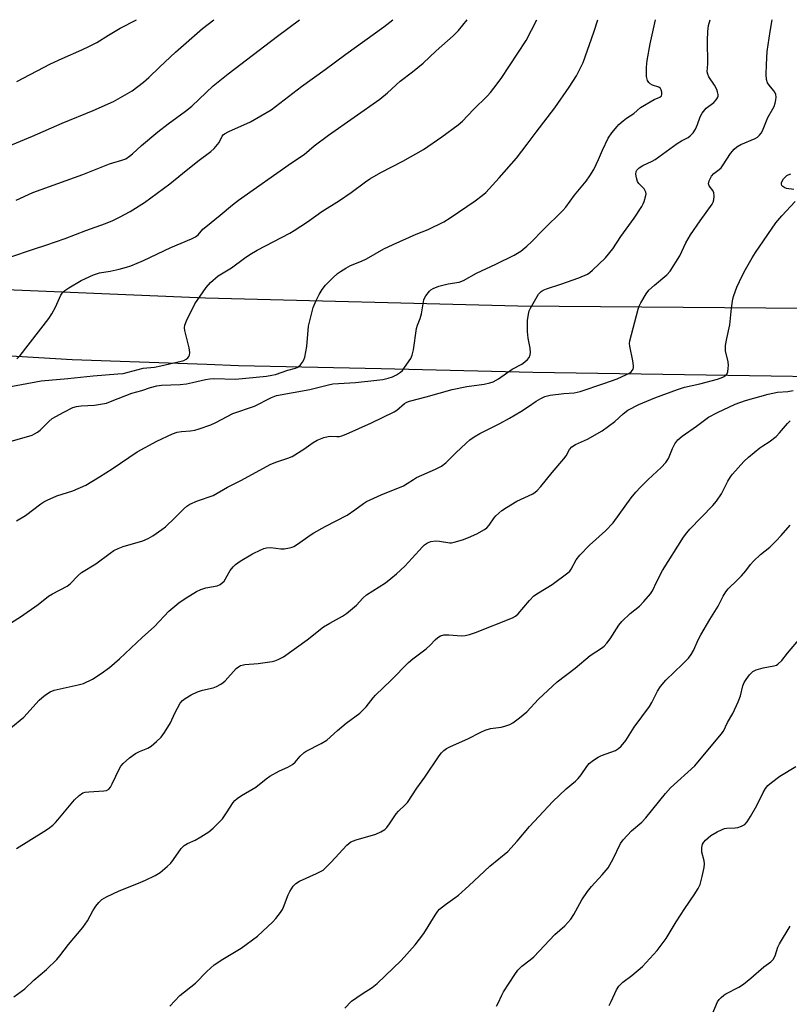
# Model space of a CAD drawing. Units: inches. Extents: x 1243772 to 1249772, y 605451 to 609451.
# Drawn here: x 1245484 to 1245725, y 609142 to 609451 of the extents above; entities that cross this region are included whole.
import ezdxf

# ---------------------------------------------------------------- set-up
doc = ezdxf.new("R2010")
doc.units = ezdxf.units.IN
doc.header["$MEASUREMENT"] = 0
doc.layers.add('TRANS-Road', color=130, linetype='Continuous')
doc.layers.add('Undefined', color=1, linetype='Continuous')

msp = doc.modelspace()

# ---------------------------------------------------------------- linework, layer by layer
at = {"layer": 'TRANS-Road'}
for points in [[(1245073.39, 609447.21), (1245143.5, 609426.7), (1245170.75, 609418.73), (1245176.76, 609416.97), (1245265.49, 609394.25), (1245341.96, 609380.26), (1245411.23, 609371.63), (1245469.43, 609366.75), (1245542.03, 609363.78), (1245640.02, 609361.26), (1245782.66, 609360.08), (1245988.96, 609357.56), (1246122.13, 609355.96), (1246209.68, 609353.79)], [(1246149.2, 609334.33), (1246110.8, 609334.54), (1246105.12, 609334.57), (1246028.68, 609335.5), (1245987.52, 609335.96), (1245928.92, 609336.61), (1245906.47, 609336.91), (1245866.31, 609337.46), (1245782.66, 609338.14), (1245732.96, 609338.93), (1245719.51, 609339.14), (1245644.71, 609340.34), (1245597.12, 609341.53), (1245552.41, 609342.46), (1245542.43, 609342.82), (1245500.15, 609344.33), (1245454.68, 609347.04)]]:
    msp.add_lwpolyline(points, dxfattribs=at)
at = {"layer": 'Undefined'}
for points, elevation in [([(1245477.35, 609259.59), (1245483.98, 609263.69), (1245489.54, 609267.6), (1245492.78, 609270.14), (1245494.06, 609270.89), (1245498.63, 609273.29), (1245499.53, 609274.02), (1245502.11, 609276.7), (1245503.12, 609277.62), (1245507.57, 609280.26), (1245512.1, 609283.67), (1245513.29, 609284.49), (1245514.58, 609285.13), (1245516.2, 609285.76), (1245522.36, 609287.49), (1245524, 609288.21), (1245525.48, 609289.11), (1245528.35, 609291.06), (1245529.49, 609291.93), (1245532.38, 609294.69), (1245535.06, 609297.5), (1245536.12, 609298.44), (1245537.05, 609299.08), (1245539.46, 609300.08), (1245544.42, 609301.79), (1245548.95, 609304.38), (1245553.33, 609306.52), (1245562.31, 609311.49), (1245564.05, 609312.22), (1245567.88, 609313.48), (1245569.2, 609314.03), (1245572.83, 609316.31), (1245575.77, 609318.42), (1245577, 609319.08), (1245579.15, 609319.9), (1245580.51, 609320.28), (1245581.32, 609320.34), (1245583.22, 609320.24), (1245584, 609320.29), (1245584.79, 609320.48), (1245586.12, 609320.98), (1245594.08, 609324.56), (1245601.16, 609327.97), (1245602.06, 609328.56), (1245604.49, 609330.57), (1245605.21, 609331), (1245605.98, 609331.3), (1245611.23, 609332.65), (1245619.38, 609335.01), (1245624.05, 609335.96), (1245629.47, 609336.7), (1245631.17, 609337.08), (1245632.28, 609337.41), (1245633.95, 609338.29), (1245638.25, 609341.36), (1245641.21, 609342.99), (1245642.17, 609343.65), (1245643.05, 609344.42), (1245643.56, 609345.08), (1245643.82, 609345.82), (1245643.94, 609346.62), (1245643.89, 609348.01), (1245643.29, 609351.12), (1245643.03, 609353.14), (1245643.07, 609356.6), (1245643.32, 609358.6), (1245643.6, 609359.71), (1245643.93, 609360.52), (1245646.52, 609364.89), (1245647.29, 609365.71), (1245647.97, 609366.13), (1245648.95, 609366.59), (1245653.44, 609368.02), (1245659.17, 609370.02), (1245661.84, 609371.21), (1245662.58, 609371.67), (1245663.46, 609372.41), (1245667.55, 609376.32), (1245669.8, 609379.07), (1245672.3, 609382.99), (1245676.51, 609388.74), (1245678.95, 609392.44), (1245679.36, 609393.21), (1245679.67, 609393.98), (1245680.17, 609395.86), (1245680.21, 609396.39), (1245680.15, 609396.88), (1245679.99, 609397.34), (1245679.61, 609397.99), (1245677.94, 609399.61), (1245677.52, 609400.25), (1245677.19, 609401.36), (1245677.05, 609402.52), (1245677.1, 609403.34), (1245677.3, 609403.79), (1245678.06, 609404.52), (1245679.25, 609405.3), (1245682.12, 609406.63), (1245683.13, 609407.19), (1245690.01, 609412.17), (1245691.37, 609413.03), (1245693.4, 609414.05), (1245694.11, 609414.55), (1245695.01, 609415.51), (1245695.73, 609416.63), (1245696.38, 609418.11), (1245697.19, 609420.5), (1245697.88, 609421.7), (1245699.12, 609423.21), (1245701.46, 609424.99), (1245702.22, 609425.82), (1245702.66, 609426.49), (1245702.84, 609426.97), (1245702.86, 609427.49), (1245702.68, 609428.32), (1245702.4, 609429.15), (1245701.73, 609430.47), (1245699.9, 609433.12), (1245699.58, 609433.87), (1245699.44, 609434.62), (1245699.56, 609437.13), (1245699.53, 609444.44), (1245699.63, 609447.26), (1245699.83, 609449.2), (1245700.37, 609450.98)], 666), ([(1245477.69, 609410.23), (1245487.75, 609414.49), (1245497.01, 609418.57), (1245506.78, 609422.56), (1245513.16, 609425.37), (1245519.02, 609428.72), (1245522.52, 609431.35), (1245524.28, 609432.91), (1245527.59, 609436.12), (1245532.61, 609440.78), (1245541.1, 609448.19), (1245544.59, 609450.99)], 652), ([(1245478.87, 609318.2), (1245485.9, 609320.17), (1245487.59, 609320.71), (1245488.41, 609321.05), (1245489.32, 609321.61), (1245490.17, 609322.28), (1245492.89, 609324.96), (1245493.95, 609325.85), (1245497.55, 609327.93), (1245500.41, 609329.32), (1245501.52, 609329.64), (1245502.96, 609329.89), (1245507.19, 609330.13), (1245510.91, 609330.76), (1245512.77, 609331.39), (1245518.9, 609333.89), (1245522.02, 609334.64), (1245524.76, 609335.67), (1245526.75, 609336.13), (1245528.18, 609336.31), (1245534.05, 609336.61), (1245536.06, 609336.8), (1245537.98, 609337.15), (1245542.05, 609338.17), (1245543.4, 609338.39), (1245544.58, 609338.43), (1245551.46, 609338.27), (1245561.13, 609339.18), (1245562.79, 609339.44), (1245564, 609339.72), (1245567.82, 609341.02), (1245570.25, 609341.68), (1245571.01, 609342.01), (1245571.81, 609342.72), (1245572.48, 609343.58), (1245572.89, 609344.3), (1245573.16, 609345.1), (1245573.77, 609348.49), (1245574.36, 609354.86), (1245575.14, 609358.24), (1245575.83, 609360.74), (1245576.76, 609362.93), (1245577.68, 609364.81), (1245578.61, 609366.33), (1245579.67, 609367.75), (1245581.94, 609370.01), (1245583.44, 609371.39), (1245584.35, 609372.05), (1245586.01, 609373.08), (1245587.5, 609373.87), (1245590.99, 609375.25), (1245592.53, 609375.95), (1245597.98, 609379.08), (1245600.91, 609380.52), (1245608.07, 609383.77), (1245611.87, 609385.16), (1245616.8, 609387.64), (1245618.82, 609388.87), (1245626.6, 609394.13), (1245628.84, 609395.86), (1245629.91, 609396.82), (1245634.12, 609401.36), (1245639.56, 609407.59), (1245642.95, 609411.96), (1245645.76, 609415.76), (1245651.64, 609423.32), (1245656.15, 609429.78), (1245658.42, 609433.39), (1245660.48, 609437.6), (1245663.84, 609447.13), (1245665.09, 609450.98)], 662), ([(1245479.79, 609335.71), (1245490.49, 609337.71), (1245498.86, 609338.46), (1245506.76, 609339.3), (1245514.49, 609339.87), (1245516.15, 609340.06), (1245517.75, 609340.41), (1245522.43, 609341.69), (1245525.96, 609342.01), (1245528, 609342.4), (1245534.4, 609343.85), (1245535.25, 609344.12), (1245535.94, 609344.47), (1245536.52, 609344.92), (1245536.8, 609345.32), (1245536.97, 609345.81), (1245537.06, 609346.6), (1245536.85, 609348.04), (1245535.49, 609353.48), (1245535.4, 609354.32), (1245535.52, 609355.16), (1245536.06, 609356.52), (1245538.63, 609361.92), (1245542.22, 609366.98), (1245543.55, 609368.55), (1245546, 609370.62), (1245550.2, 609373.12), (1245554.22, 609376.18), (1245555.93, 609377.36), (1245558.21, 609378.7), (1245568.46, 609384.05), (1245569.84, 609384.85), (1245574, 609387.63), (1245578.47, 609390.82), (1245584.1, 609394.33), (1245587.69, 609396.84), (1245592.17, 609400.16), (1245593.52, 609401.07), (1245597.04, 609403.07), (1245603.96, 609406.65), (1245610.42, 609410.33), (1245616.17, 609414.21), (1245621.3, 609418.04), (1245622.59, 609419.16), (1245626.13, 609422.82), (1245630.4, 609427.02), (1245631.43, 609428.11), (1245632.5, 609429.47), (1245634.72, 609432.52), (1245642.65, 609444.46), (1245645.96, 609450.98)], 660), ([(1245480.34, 609376.45), (1245488.36, 609379.15), (1245491.93, 609380.24), (1245497.96, 609382.38), (1245504.43, 609384.89), (1245510.64, 609387.05), (1245512.97, 609388.04), (1245515.02, 609389.03), (1245518.34, 609390.84), (1245522.83, 609393.68), (1245530.78, 609399.49), (1245534.83, 609402.8), (1245539.65, 609406.6), (1245543.66, 609409.62), (1245544.72, 609410.58), (1245545.82, 609411.84), (1245546.26, 609412.52), (1245547.21, 609414.42), (1245547.56, 609414.85), (1245547.99, 609415.22), (1245549.28, 609415.91), (1245556.08, 609418.98), (1245562.56, 609422.77), (1245566.7, 609425.85), (1245572.17, 609430.05), (1245579.54, 609435.33), (1245586.01, 609440.17), (1245597.98, 609448.79), (1245600.79, 609450.99)], 656), ([(1245480.91, 609228.87), (1245485.04, 609232.2), (1245489.8, 609237.53), (1245490.65, 609238.33), (1245491.8, 609239.2), (1245493.24, 609240.13), (1245494.53, 609240.66), (1245502.06, 609242.31), (1245503.71, 609242.81), (1245506.58, 609244.17), (1245509.3, 609245.95), (1245511.94, 609247.83), (1245514.99, 609250.51), (1245522.19, 609257.21), (1245526.03, 609260.66), (1245530.54, 609265.44), (1245533.67, 609268.08), (1245535.63, 609269.41), (1245539.2, 609271.61), (1245540.5, 609272.31), (1245542.1, 609272.79), (1245545.65, 609273.4), (1245546.63, 609273.83), (1245547.27, 609274.33), (1245547.84, 609274.92), (1245549.78, 609278.22), (1245550.67, 609279.33), (1245551.46, 609280.14), (1245552.89, 609281.16), (1245556.74, 609283.41), (1245559.4, 609284.73), (1245560.35, 609285.09), (1245561.16, 609285.29), (1245562.53, 609285.41), (1245565.6, 609285.05), (1245566.72, 609285.04), (1245568.39, 609285.28), (1245569.19, 609285.51), (1245569.7, 609285.75), (1245570.9, 609286.51), (1245574.82, 609289.27), (1245576.03, 609290.03), (1245579.52, 609292.02), (1245586.42, 609295.57), (1245588.87, 609297.25), (1245591.57, 609299.27), (1245592.52, 609299.88), (1245597.07, 609301.96), (1245604.14, 609304.83), (1245605.28, 609305.46), (1245607.23, 609306.78), (1245608.24, 609307.36), (1245614.13, 609309.97), (1245616.09, 609310.99), (1245617.45, 609312.04), (1245620.52, 609315.17), (1245623.83, 609318.21), (1245624.96, 609319.16), (1245626.34, 609320.15), (1245628.03, 609321.21), (1245634.37, 609324.29), (1245637.41, 609325.98), (1245640.89, 609328.05), (1245643.33, 609329.65), (1245645.72, 609331.37), (1245647.2, 609332.22), (1245648.5, 609332.75), (1245650.15, 609333.17), (1245654.46, 609333.75), (1245657.67, 609333.96), (1245659.6, 609334.4), (1245667, 609336.83), (1245671.17, 609338.37), (1245674.09, 609339.65), (1245674.85, 609340.06), (1245675.53, 609340.54), (1245675.89, 609340.92), (1245676.15, 609341.36), (1245676.28, 609341.85), (1245676.3, 609342.37), (1245676.07, 609344.04), (1245675.16, 609348.61), (1245675.07, 609349.46), (1245675.13, 609350.3), (1245677.72, 609360.15), (1245678.05, 609361.14), (1245678.54, 609362.15), (1245680.22, 609364.99), (1245681.12, 609366.15), (1245682.84, 609367.76), (1245686.77, 609371), (1245687.77, 609372.09), (1245690.77, 609376.91), (1245692.67, 609381), (1245694.17, 609383.56), (1245697.19, 609387.9), (1245700.98, 609393.09), (1245701.32, 609393.8), (1245701.51, 609394.54), (1245701.57, 609395.63), (1245701.47, 609396.7), (1245701.22, 609397.42), (1245700.01, 609398.86), (1245699.8, 609399.5), (1245700.03, 609400.44), (1245700.78, 609401.89), (1245701.5, 609402.73), (1245703.21, 609403.99), (1245703.78, 609404.55), (1245704.43, 609405.46), (1245706.72, 609409.07), (1245707.82, 609410.36), (1245708.75, 609411.07), (1245709.99, 609411.85), (1245714.45, 609413.76), (1245715.18, 609414.18), (1245715.82, 609414.74), (1245716.35, 609415.42), (1245716.8, 609416.16), (1245718.45, 609420.33), (1245720, 609423.01), (1245720.37, 609423.77), (1245720.73, 609424.82), (1245720.98, 609425.9), (1245721.03, 609426.7), (1245720.9, 609427.49), (1245720.63, 609428.24), (1245720.36, 609428.71), (1245718.83, 609430.42), (1245718.29, 609431.24), (1245718.01, 609432.22), (1245717.9, 609433.85), (1245717.97, 609436.96), (1245718.26, 609441.07), (1245719.12, 609447.31), (1245719.75, 609450.97)], 668), ([(1245482.64, 609394.39), (1245487.87, 609396.76), (1245503.49, 609402.48), (1245511.86, 609405.75), (1245512.99, 609406.14), (1245515.81, 609406.91), (1245517.03, 609407.4), (1245518.19, 609408.17), (1245519.07, 609408.87), (1245521.9, 609411.49), (1245527.05, 609415.77), (1245530.28, 609418.3), (1245535.72, 609422.33), (1245537.69, 609423.9), (1245544.46, 609430.23), (1245549.1, 609433.99), (1245564.58, 609445.82), (1245571.46, 609450.99)], 654), ([(1245482.69, 609293.83), (1245485.49, 609295.51), (1245490.37, 609299.18), (1245491.32, 609299.79), (1245492.37, 609300.33), (1245495.34, 609301.66), (1245500.43, 609303.22), (1245504.47, 609305.04), (1245508.71, 609307.55), (1245512.74, 609310.06), (1245520.54, 609315.44), (1245526.78, 609318.81), (1245531.61, 609321.04), (1245533.16, 609321.63), (1245534.44, 609321.87), (1245537.31, 609322.02), (1245538.65, 609322.21), (1245540.06, 609322.65), (1245543.66, 609323.96), (1245545.29, 609324.66), (1245550.59, 609327.49), (1245557.42, 609329.79), (1245562.74, 609332.52), (1245564.26, 609333.1), (1245574.71, 609334.95), (1245580.58, 609336.46), (1245582.01, 609336.76), (1245589.02, 609337.24), (1245595.72, 609337.89), (1245597.65, 609338.15), (1245599.32, 609338.54), (1245600.68, 609339.02), (1245601.98, 609339.63), (1245603.17, 609340.4), (1245603.79, 609340.96), (1245604.49, 609341.85), (1245606.38, 609344.72), (1245606.9, 609345.73), (1245607.3, 609347.45), (1245608.25, 609354.11), (1245608.55, 609355.19), (1245609.34, 609357.3), (1245609.74, 609358.71), (1245610.47, 609363.09), (1245610.67, 609363.61), (1245611.09, 609364.33), (1245612.31, 609365.87), (1245612.71, 609366.24), (1245613.41, 609366.67), (1245615.2, 609367.39), (1245618.17, 609368.1), (1245621.56, 609368.66), (1245622.98, 609369.16), (1245626.98, 609371.52), (1245633.07, 609374.32), (1245638.83, 609377.14), (1245640.92, 609378.44), (1245642.78, 609379.92), (1245644.3, 609381.29), (1245647.91, 609385.04), (1245654.09, 609391.11), (1245655.01, 609392.24), (1245657.77, 609396), (1245661.47, 609400.31), (1245662.62, 609402), (1245663.79, 609404.01), (1245665.27, 609407.17), (1245666.52, 609410.05), (1245668.33, 609413.79), (1245669.45, 609415.46), (1245671.11, 609417.53), (1245671.72, 609418.15), (1245673, 609419.24), (1245674.12, 609420.09), (1245676.36, 609421.58), (1245678.53, 609423.49), (1245682.75, 609425.91), (1245684.52, 609426.7), (1245685.05, 609427.14), (1245685.2, 609427.53), (1245685.17, 609428.24), (1245684.95, 609428.96), (1245684.71, 609429.4), (1245684.21, 609429.83), (1245682.28, 609430.45), (1245681.47, 609430.92), (1245681.13, 609431.27), (1245680.73, 609431.89), (1245680.55, 609432.35), (1245680.4, 609433.2), (1245680.38, 609436.15), (1245680.56, 609438.21), (1245681.53, 609443.46), (1245683.24, 609450.98)], 664), ([(1245482.8, 609431.66), (1245493.35, 609437.11), (1245497.06, 609438.83), (1245503.21, 609441.51), (1245505.59, 609442.64), (1245507.93, 609443.85), (1245511.58, 609446.12), (1245515.27, 609448.31), (1245520.34, 609451)], 650), ([(1245482.83, 609344.57), (1245483.87, 609345.61), (1245492.83, 609357.22), (1245493.82, 609358.7), (1245494.99, 609360.78), (1245496.17, 609363.67), (1245496.67, 609364.62), (1245497.26, 609365.49), (1245497.88, 609366.06), (1245499.12, 609366.87), (1245503.01, 609369.14), (1245506.87, 609370.97), (1245508.72, 609371.55), (1245512.08, 609372.11), (1245514.94, 609372.76), (1245517.2, 609373.35), (1245518.58, 609373.81), (1245522.61, 609375.44), (1245531.09, 609379.58), (1245537.59, 609382.22), (1245538.88, 609382.86), (1245539.68, 609383.51), (1245541.22, 609385.28), (1245542.07, 609386.06), (1245546.66, 609389.72), (1245550.45, 609392.93), (1245552.32, 609394.37), (1245568.94, 609406.14), (1245572.93, 609408.75), (1245576.11, 609411.39), (1245580.6, 609414.75), (1245596.68, 609426.04), (1245599.14, 609428.08), (1245603.13, 609431.76), (1245607, 609434.66), (1245610.28, 609437.4), (1245614.38, 609441.18), (1245619.7, 609445.91), (1245621.34, 609447.62), (1245624.12, 609450.98)], 658), ([(1245726.54, 609397.74), (1245724.27, 609398.03), (1245723.8, 609398.24), (1245723.18, 609398.68), (1245722.87, 609399.02), (1245722.7, 609399.41), (1245722.74, 609399.85), (1245722.94, 609400.33), (1245723.39, 609401.05), (1245723.93, 609401.72), (1245724.35, 609402.08), (1245724.85, 609402.35), (1245725.67, 609402.64)], 670), ([(1245482.71, 609191.03), (1245491.29, 609196.38), (1245492.72, 609197.34), (1245494.07, 609198.38), (1245494.91, 609199.15), (1245495.69, 609200.01), (1245500.94, 609206.32), (1245502.38, 609207.67), (1245503.51, 609208.43), (1245504.3, 609208.68), (1245505.44, 609208.82), (1245510.1, 609209.07), (1245510.91, 609209.23), (1245511.64, 609209.66), (1245512.16, 609210.3), (1245512.73, 609211.3), (1245515.03, 609216.15), (1245515.47, 609216.85), (1245516.2, 609217.67), (1245518.16, 609219.42), (1245520.03, 609220.79), (1245521.26, 609221.41), (1245523.92, 609222.53), (1245524.92, 609223.08), (1245526.69, 609224.55), (1245528.13, 609225.96), (1245529.16, 609227.42), (1245531.05, 609230.47), (1245532.43, 609233.44), (1245534.1, 609236.56), (1245534.8, 609237.44), (1245535.64, 609238.11), (1245537.52, 609239.25), (1245539.5, 609240.19), (1245541.05, 609240.69), (1245544.4, 609241.41), (1245545.48, 609241.88), (1245546.79, 609242.58), (1245547.53, 609243.06), (1245548.19, 609243.62), (1245551.68, 609247.5), (1245552.32, 609247.99), (1245553.01, 609248.37), (1245553.49, 609248.55), (1245554.31, 609248.72), (1245558.58, 609249), (1245562.92, 609249.66), (1245563.74, 609249.88), (1245564.77, 609250.27), (1245566.48, 609251.17), (1245573.87, 609256.47), (1245579.04, 609260.58), (1245580.97, 609261.75), (1245585.04, 609263.92), (1245586.25, 609264.7), (1245589.38, 609267.3), (1245591.4, 609269.53), (1245592.51, 609270.54), (1245598.44, 609274.39), (1245600.2, 609275.7), (1245601.95, 609277.21), (1245604.52, 609279.63), (1245606.88, 609282.11), (1245610.08, 609285.68), (1245610.75, 609286.26), (1245611.71, 609286.91), (1245612.73, 609287.36), (1245614.31, 609287.57), (1245615.45, 609287.47), (1245618.63, 609286.94), (1245619.2, 609286.93), (1245620.06, 609287.07), (1245622.59, 609287.83), (1245624.52, 609288.53), (1245627.14, 609289.74), (1245629.57, 609291.08), (1245630.23, 609291.59), (1245631, 609292.45), (1245632.54, 609294.74), (1245633.06, 609295.39), (1245635.02, 609297.08), (1245636.47, 609298.03), (1245639.73, 609299.93), (1245644.72, 609302.31), (1245645.45, 609302.78), (1245646.07, 609303.31), (1245647.22, 609304.53), (1245650.74, 609308.98), (1245654.44, 609313.26), (1245655.12, 609314.22), (1245656.25, 609316.19), (1245656.98, 609316.96), (1245658.11, 609317.72), (1245661.89, 609319.44), (1245666.43, 609322.04), (1245670.45, 609324.98), (1245673.05, 609327.4), (1245674.56, 609328.56), (1245677.95, 609330.26), (1245682.98, 609332.4), (1245690.11, 609335), (1245692.3, 609335.69), (1245697.12, 609336.75), (1245702.66, 609338.22), (1245704.29, 609338.83), (1245705.24, 609339.41), (1245705.55, 609339.81), (1245705.83, 609340.56), (1245706.03, 609341.67), (1245706.09, 609342.52), (1245705.97, 609343.68), (1245705.18, 609347.13), (1245705.12, 609347.98), (1245705.18, 609348.8), (1245705.56, 609350.99), (1245706.56, 609355.27), (1245707.05, 609360.49), (1245707.44, 609363.39), (1245707.77, 609364.53), (1245708.73, 609367.05), (1245709.5, 609368.84), (1245711.03, 609371.95), (1245713.49, 609376.26), (1245714.58, 609378), (1245720.96, 609387.23), (1245722.85, 609389.45), (1245726.97, 609393.98)], 670), ([(1245481.86, 609144.53), (1245485.35, 609146.99), (1245488.18, 609149.69), (1245492.08, 609153.08), (1245495.37, 609156.24), (1245496.31, 609157.3), (1245499.05, 609160.93), (1245503.5, 609166.22), (1245504.98, 609168.37), (1245506.7, 609171.49), (1245507.62, 609172.98), (1245508.51, 609174.06), (1245509.5, 609175.01), (1245510.96, 609175.9), (1245514.91, 609177.77), (1245521.02, 609180.11), (1245523.15, 609181.04), (1245526.27, 609182.53), (1245527.74, 609183.48), (1245530.03, 609185.41), (1245531.11, 609186.44), (1245531.97, 609187.53), (1245534.41, 609190.98), (1245535.37, 609192), (1245536.34, 609192.59), (1245538.78, 609193.64), (1245540.57, 609194.65), (1245543.05, 609196.22), (1245544.44, 609197.41), (1245547.3, 609200.34), (1245548.62, 609202.22), (1245550.64, 609205.45), (1245551.23, 609206.1), (1245551.9, 609206.66), (1245553.34, 609207.66), (1245557.81, 609210.26), (1245561, 609212.85), (1245562.18, 609213.69), (1245565.21, 609215.38), (1245567.88, 609216.56), (1245569.3, 609217.41), (1245570.15, 609218.08), (1245571.76, 609220.01), (1245572.92, 609221.09), (1245573.6, 609221.55), (1245578.28, 609223.99), (1245580.03, 609225.05), (1245583.41, 609228.06), (1245586.11, 609230.34), (1245590.43, 609233.45), (1245592.41, 609235.5), (1245594.61, 609238.26), (1245595.35, 609239.09), (1245600.25, 609243.82), (1245605.73, 609249.36), (1245607.06, 609250.51), (1245611.25, 609253.62), (1245612.49, 609254.78), (1245614.06, 609256.52), (1245614.85, 609257.25), (1245615.71, 609257.77), (1245616.75, 609257.99), (1245618.4, 609258.04), (1245622.32, 609257.71), (1245623.43, 609257.83), (1245624.8, 609258.15), (1245626.72, 609258.76), (1245638.34, 609263.36), (1245639.26, 609263.9), (1245640.08, 609264.62), (1245643.63, 609268.85), (1245645.04, 609270.26), (1245646.46, 609271.21), (1245650.81, 609273.82), (1245655.7, 609277.5), (1245656.27, 609278.05), (1245656.69, 609278.61), (1245658.34, 609281.57), (1245659.46, 609282.99), (1245662.48, 609286.12), (1245667.53, 609290.7), (1245669.9, 609293.19), (1245675.59, 609301.03), (1245677.06, 609302.82), (1245678.45, 609304.33), (1245680.92, 609306.8), (1245684.92, 609310.51), (1245686.47, 609312.11), (1245687.25, 609313.36), (1245688.52, 609316.49), (1245689.28, 609317.94), (1245690.23, 609319.24), (1245691.52, 609320.34), (1245696.06, 609323.52), (1245699.84, 609326.35), (1245702.67, 609327.81), (1245708.19, 609330.39), (1245711.39, 609331.51), (1245718.5, 609333.56), (1245721.5, 609334.15), (1245724.72, 609334.39), (1245726.39, 609334.71)], 672), ([(1245530.81, 609141.55), (1245533.99, 609144.96), (1245538.85, 609148.82), (1245542.39, 609152.41), (1245544.77, 609154.52), (1245547.49, 609156.32), (1245553.21, 609159.76), (1245558.31, 609163.5), (1245563.15, 609168.02), (1245564.11, 609169.1), (1245565.49, 609170.92), (1245566.13, 609171.87), (1245566.52, 609172.64), (1245567.96, 609176.47), (1245568.45, 609177.53), (1245569.56, 609179.24), (1245570.32, 609180.09), (1245571.53, 609180.81), (1245576.84, 609183.17), (1245578.88, 609184.26), (1245579.76, 609185.01), (1245581.41, 609186.68), (1245586.32, 609192.02), (1245586.95, 609192.59), (1245587.65, 609193.07), (1245588.41, 609193.46), (1245589.23, 609193.75), (1245595.44, 609195.49), (1245597.05, 609196.23), (1245598.28, 609197.01), (1245598.88, 609197.61), (1245599.76, 609198.74), (1245601.83, 609201.92), (1245602.61, 609202.77), (1245604.63, 609204.67), (1245605.34, 609205.5), (1245608.27, 609209.98), (1245610.81, 609213.42), (1245615.29, 609220.08), (1245616, 609220.99), (1245616.8, 609221.78), (1245617.67, 609222.4), (1245618.85, 609223.05), (1245624.35, 609225.37), (1245628.44, 609227.51), (1245629.75, 609228.11), (1245631.39, 609228.63), (1245634.77, 609229.11), (1245635.87, 609229.35), (1245637.46, 609229.9), (1245638.46, 609230.44), (1245640.53, 609232.03), (1245642.77, 609233.9), (1245646.5, 609237.87), (1245652.3, 609243.25), (1245657.95, 609247.54), (1245662.64, 609251.52), (1245666.21, 609253.84), (1245667.11, 609254.52), (1245667.9, 609255.38), (1245668.98, 609256.79), (1245671.71, 609261.03), (1245672.58, 609262.2), (1245675.22, 609264.74), (1245678.21, 609267.01), (1245679.57, 609268.49), (1245681.59, 609270.91), (1245682.2, 609271.88), (1245683.6, 609274.8), (1245685.42, 609278.21), (1245691.97, 609288.65), (1245692.97, 609290.06), (1245693.91, 609291.18), (1245701.17, 609298.64), (1245702.32, 609299.95), (1245703.92, 609302.25), (1245705.93, 609306.27), (1245706.68, 609307.56), (1245707.35, 609308.48), (1245710.86, 609312.36), (1245712.33, 609313.81), (1245715.91, 609316.71), (1245716.86, 609317.36), (1245718.88, 609318.54), (1245721.03, 609320.3), (1245722.05, 609321.36), (1245724.61, 609324.31), (1245725.45, 609325.14)], 674), ([(1245585.7, 609140.93), (1245587.83, 609143.11), (1245591.11, 609145.43), (1245594.32, 609147.46), (1245595.84, 609148.67), (1245603.36, 609155.85), (1245607.83, 609160.77), (1245610.55, 609164.31), (1245614.08, 609170.12), (1245614.89, 609171.32), (1245615.46, 609171.98), (1245617.3, 609173.49), (1245620.28, 609175.56), (1245621.39, 609176.43), (1245624.62, 609179.27), (1245631.22, 609185.52), (1245636.81, 609190.08), (1245639.8, 609193.37), (1245643.71, 609197.94), (1245651.03, 609205.79), (1245655.19, 609209.77), (1245658.09, 609212.15), (1245658.93, 609212.98), (1245659.86, 609214.11), (1245661.66, 609216.76), (1245662.4, 609217.64), (1245663.73, 609218.73), (1245665.17, 609219.69), (1245666.24, 609220.17), (1245670.62, 609221.8), (1245671.57, 609222.37), (1245672.41, 609223.1), (1245673.84, 609224.91), (1245676.5, 609229.05), (1245681.28, 609235.59), (1245682, 609236.83), (1245683.77, 609240.4), (1245684.72, 609241.87), (1245686.43, 609243.81), (1245691.66, 609248.81), (1245693.51, 609250.76), (1245694.43, 609251.9), (1245695.12, 609253.15), (1245696.69, 609256.72), (1245697.36, 609258.04), (1245700.21, 609262.87), (1245702.81, 609267), (1245704.39, 609270.16), (1245705.24, 609271.56), (1245706.01, 609272.43), (1245708.95, 609275.28), (1245710.16, 609276.55), (1245711.5, 609278.08), (1245712.98, 609280.06), (1245713.98, 609281.15), (1245716.12, 609283.2), (1245719.06, 609285.5), (1245721.05, 609287.51), (1245722.6, 609289.18), (1245725.4, 609292.47)], 676), ([(1245633.3, 609141.54), (1245633.87, 609142.51), (1245635, 609145.04), (1245635.55, 609146.05), (1245639.01, 609151.48), (1245640.04, 609152.9), (1245641.27, 609154.06), (1245643.91, 609156.12), (1245644.97, 609157.06), (1245651.65, 609164.04), (1245654.71, 609166.8), (1245656.64, 609168.89), (1245657.55, 609170.35), (1245660.05, 609174.87), (1245661.87, 609177.52), (1245663.13, 609179.12), (1245666.5, 609182.71), (1245668.38, 609184.95), (1245669.93, 609187.78), (1245672.23, 609192.54), (1245673.05, 609193.75), (1245675.69, 609196.59), (1245678.92, 609199.33), (1245680.19, 609200.59), (1245686.37, 609208.3), (1245687.9, 609210.1), (1245695.52, 609216.97), (1245703.82, 609226.85), (1245704.47, 609227.8), (1245705.78, 609230.52), (1245707.44, 609233.41), (1245709.14, 609237.05), (1245709.88, 609238.91), (1245710.63, 609242.06), (1245711.01, 609243.07), (1245711.64, 609244.06), (1245712.73, 609245.47), (1245713.72, 609246.51), (1245714.72, 609247.04), (1245716.97, 609247.66), (1245720.34, 609248.29), (1245721.12, 609248.53), (1245721.59, 609248.8), (1245722.81, 609249.97), (1245724.56, 609252.24), (1245728.72, 609257.1)], 678), ([(1245668.6, 609141.73), (1245669.26, 609143.01), (1245670.96, 609146.68), (1245671.72, 609147.86), (1245672.91, 609149.05), (1245675.79, 609151.13), (1245679.15, 609154.03), (1245683.67, 609159.03), (1245686.52, 609162.81), (1245689.72, 609168.02), (1245692.42, 609172.23), (1245695.37, 609176.44), (1245696.53, 609178.44), (1245697.17, 609179.72), (1245697.45, 609180.54), (1245697.86, 609182.25), (1245698.44, 609185.11), (1245698.57, 609186.25), (1245698.48, 609187.1), (1245697.72, 609189.9), (1245697.69, 609191.3), (1245697.97, 609192.33), (1245698.38, 609193.01), (1245698.88, 609193.64), (1245699.66, 609194.39), (1245700.57, 609195.05), (1245702.55, 609196.23), (1245704.09, 609197.03), (1245704.81, 609197.28), (1245705.61, 609197.42), (1245708.22, 609197.54), (1245709.07, 609197.65), (1245710.18, 609198.01), (1245711.17, 609198.58), (1245711.9, 609199.4), (1245712.97, 609201.05), (1245714.94, 609204.55), (1245716.98, 609208.61), (1245717.74, 609209.86), (1245718.45, 609210.77), (1245719.56, 609211.74), (1245722.22, 609213.68), (1245727.18, 609216.76)], 680), ([(1245700.67, 609138.22), (1245702.64, 609142.9), (1245703.14, 609143.61), (1245703.74, 609144.26), (1245704.63, 609145.05), (1245705.28, 609145.48), (1245709.29, 609147.57), (1245710.77, 609148.48), (1245713.06, 609150.3), (1245717.13, 609153.91), (1245719.36, 609155.5), (1245720.12, 609156.2), (1245720.73, 609157.32), (1245721.6, 609160.03), (1245722.07, 609161.08), (1245725.44, 609166.64)], 682)]:
    msp.add_lwpolyline(points, dxfattribs=dict(at, elevation=elevation))

doc.saveas('drawing.dxf')
